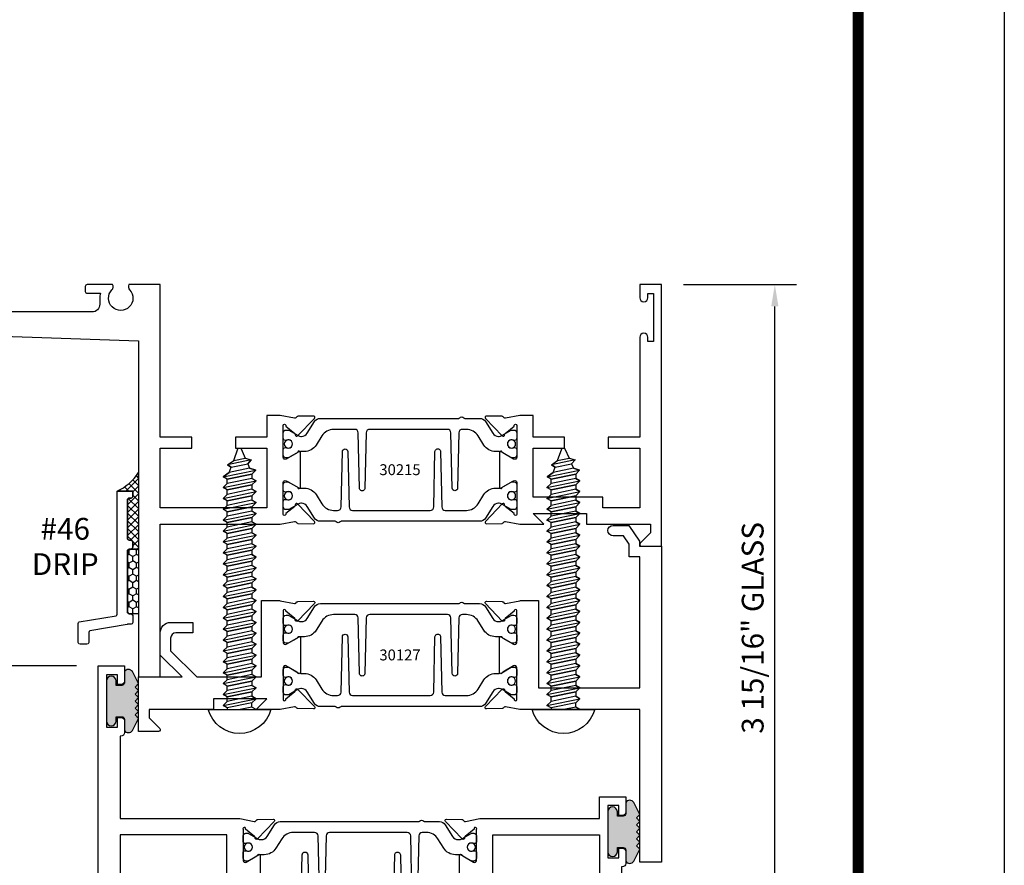
# Model space of a CAD drawing. Units: inches. Extents: x -37 to 186, y -91 to 4.
# Drawn here: x 114 to 120, y -38 to -33 of the extents above; entities that cross this region are included whole.
import ezdxf
from ezdxf.enums import TextEntityAlignment as Align

# ---------------------------------------------------------------- set-up
doc = ezdxf.new("R2010")
doc.units = ezdxf.units.IN
doc.header["$LTSCALE"] = 0.5
doc.header["$MEASUREMENT"] = 0
for name, color, linetype in [('Dimensions', 3, 'Continuous'), ('Drips', 5, 'Continuous'), ('FASTENERS', 13, 'Continuous'), ('OBJECTS', 6, 'Continuous'), ('sealant', 1, 'Continuous'), ('Tape', 211, 'Continuous'), ('Text', 4, 'Continuous'), ('VINYL', 6, 'Continuous')]:
    doc.layers.add(name, color=color, linetype=linetype)
doc.styles.add('Arial', font='arial.ttf')
doc.styles.add('Simplex', font='simplex.shx')
doc.styles.get("Standard").update_dxf_attribs({"font": 'arial.ttf'})
doc.dimstyles.new('Standard$0', dxfattribs={"dimtxt": 0.125, "dimasz": 0.125, "dimexe": 0.125, "dimexo": 0.125, "dimgap": 0.0625, "dimtad": 1, "dimdec": 5, "dimzin": 0, "dimdsep": 46, "dimlunit": 5, "dimtxsty": 'Simplex', "dimcen": 0, "dimadec": 1, "dimazin": 2, "dimtfac": 1, "dimtdec": 5, "dimtofl": 0, "dimtmove": 0, "dimatfit": 3, "dimfxl": 1, "dimfrac": 2, "dimtolj": 1, "dimtzin": 0, "dimlwd": -1, "dimlwe": -1, "dimarcsym": 0})

# ---------------------------------------------------------------- blocks, each defined once
blk = doc.blocks.new('*D325')
at = {"layer": 'Defpoints', "color": 0, "transparency": 16777216}
for p in [(118.1306575643883, -34.72178390412866), (118.7804535806931, -34.72178390412866), (117.9003663485905, -38.65928390412866)]:
    blk.add_point(p, dxfattribs=at)
at = {"layer": 'Dimensions', "color": 0, "transparency": 16777216}
for p, q in [((118.2556575643883, -34.72178390412866), (118.9054535806931, -34.72178390412866)), ((118.7804535806931, -38.53428390412866), (118.7804535806931, -34.84678390412866)), ((118.0253663485905, -38.65928390412866), (118.9054535806931, -38.65928390412866))]:
    blk.add_line(p, q, dxfattribs=at)
for points in [[(118.7596202473598, -34.84678390412866), (118.8012869140265, -34.84678390412866), (118.7804535806931, -34.72178390412866)], [(118.7596202473598, -38.53428390412866), (118.8012869140265, -38.53428390412866), (118.7804535806931, -38.65928390412866)]]:
    blk.add_solid(points, dxfattribs=at)
at = {"layer": 'Dimensions', "color": 0, "transparency": 16777216, "insert": (118.6532792969277, -36.69053390412869), "char_height": 0.125, "attachment_point": 5, "rotation": 90, "style": 'Arial'}
blk.add_mtext('\\A1;3 15/16" GLASS', dxfattribs=at)
blk = doc.blocks.new('*D337')
at = {"layer": 'Defpoints', "color": 0, "transparency": 16777216}
for p in [(112.3791690151021, -34.72178390413349), (112.6306575597305, -34.72178390413349), (114.9003663485904, -36.909283904259)]:
    blk.add_point(p, dxfattribs=at)
at = {"layer": 'Dimensions', "color": 0, "transparency": 16777216}
for p, q in [((112.5056575597305, -34.72178390413349), (112.2541690151021, -34.72178390413349)), ((112.3791690151021, -36.784283904259), (112.3791690151021, -34.84678390413349)), ((114.7753663485904, -36.909283904259), (112.2541690151021, -36.909283904259))]:
    blk.add_line(p, q, dxfattribs=at)
for points in [[(112.3583356817688, -34.84678390413349), (112.4000023484354, -34.84678390413349), (112.3791690151021, -34.72178390413349)], [(112.3583356817688, -36.784283904259), (112.4000023484354, -36.784283904259), (112.3791690151021, -36.909283904259)]]:
    blk.add_solid(points, dxfattribs=at)
at = {"layer": 'Dimensions', "color": 0, "transparency": 16777216, "insert": (112.2519947313367, -35.81553390419627), "char_height": 0.125, "attachment_point": 5, "rotation": 90, "style": 'Arial'}
blk.add_mtext('\\A1;2 3/16"', dxfattribs=at)
blk = doc.blocks.new('sheet')
at = {"linetype": 'Continuous', "const_width": 0.030931217826614}
blk.add_lwpolyline([(7.440195136013728, -0.03093121782660546), (7.440195136013728, 10.52255285487147)], dxfattribs=at)
at = {"layer": 'Defpoints'}
blk.add_lwpolyline([(0, 0), (0, 10.49162163704486), (7.859375, 10.49162163704486), (7.859375, 0)], close=True, dxfattribs=at)
blk = doc.blocks.new('IB-2807')
at = {"color": 13, "ltscale": 0.5}
blk.add_lwpolyline([(-0.2916564662711636, -0.08221665809074707, -0.4073799803307416), (-0.2719768496507555, -0.06299199999999772), (0.1736830829841409, -0.06299200000000482, -0.4073799803307085), (0.1933626996045632, -0.08221665809075418), (0.2007870000001049, -0.3996055000000069, 1.000000000000142), (0.2322830000000948, -0.3996055000000034), (0.2397073003956365, -0.08221665809075063, -0.4073799803307408), (0.2593869170160588, -0.06299200000000127), (0.3814491121870418, -0.06299200000000482, -0.2586175843558856), (0.4482244192783966, -0.1000061571342847), (0.4812940614538377, -0.1529286473706719, 0.2586175843559083), (0.5480693685451996, -0.1899428045049518), (0.5683500338383993, -0.1899428045049518, -0.131652055654937), (0.5840979864426572, -0.1941624410234706), (0.638038949121686, -0.2253051453753194, 0.1316520556549324), (0.6419759372727469, -0.2263600545049513), (0.6535419999999306, -0.2263600545049513, 0.414213562373095), (0.6692899999999327, -0.210612054504951), (0.6692899999999327, -0.1791158182849486, 0.414213562373095), (0.657478999999924, -0.1673048182849506), (0.6511986081195147, -0.1673048182849488, -1.6961298002934), (0.6511980673190436, -0.1259661923009467), (0.657478999999924, -0.1259661923009485, 0.414213562373095), (0.6692899999999327, -0.1141551923009487), (0.6692899999999327, -0.08265955450495355, 0.414213562373095), (0.6535419999999306, -0.06691155450495145), (0.6419756074417791, -0.06691155450495145, 0.1316530737711172), (0.6380385919933644, -0.06796647939471967), (0.584098264467201, -0.099109104945871, -0.1316530737712209), (0.5683502026735425, -0.103328804504951), (0.5649722946239564, -0.103328804504951, -0.258617584355875), (0.5315846410782825, -0.08482172593781456), (0.4901466503536653, -0.0185070785671364, 0.2586175843558927), (0.4567589968079915, 0), (-0.3367232145247385, 0, -0.2134217652834673), (-0.3425921476096931, 0.002624666666665831, 0.4472135955000521), (-0.3660678799494832, 0.002624666666665831, -0.2134217652834543), (-0.3719368130344236, 0), (-0.4567589968079915, 0, 0.2586175843559007), (-0.4901466503536653, -0.01850707856713996), (-0.5315846410782825, -0.08482172593781456, -0.2586175843558749), (-0.5649722946239564, -0.103328804504951), (-0.5683501043609098, -0.103328804504951, -0.1316524644635349), (-0.5840981008084896, -0.09910914267353732), (-0.6380388084508226, -0.06796646996280131, 0.1316524644635058), (-0.6419758075627158, -0.0669115545049479), (-0.6535420275590695, -0.0669115545049479, 0.414213562373095), (-0.6692900275590716, -0.08265955450494644), (-0.6692900275590716, -0.1141551923009452, 0.4142135623731504), (-0.6574790275590701, -0.1259661923009467), (-0.6511981233421977, -0.1259661923009467, -1.696130134016092), (-0.6511986143318964, -0.1673048143479487), (-0.6574790275590701, -0.167304814347947, 0.414213562373095), (-0.6692900275590716, -0.1791158143479468), (-0.6692900275590716, -0.2106120230089488, 0.414213562373095), (-0.6535420275590695, -0.2263600230089473), (-0.6419758086373548, -0.2263600230089455, 0.1316525292357516), (-0.638038807788817, -0.2253051065484382), (-0.5840981951074227, -0.1941624703469884, -0.1316525292358009), (-0.5683501917132432, -0.1899428045049518), (-0.5480693685451996, -0.1899428045049518, 0.2586175843558967), (-0.4812940614538377, -0.1529286473706719), (-0.4482244192783895, -0.1000061571342741, -0.2586175843559043), (-0.3814491121870276, -0.06299199999999772), (-0.3576806836826592, -0.06299199999999772, -0.4073799803307417), (-0.338001067062244, -0.08221665809074707), (-0.3305767666667094, -0.3996055000000069, 1.000000000000142), (-0.2990807666667052, -0.3996055000000034)], format="xyb", close=True, dxfattribs=at)
for centre, radius in [((-0.6397625275590713, -0.1466356391509436), 0.02362199999999978), ((0.6397624999999323, -0.1466356548989385), 0.02362199999999975)]:
    blk.add_circle(centre, radius, dxfattribs=at)
blk = doc.blocks.new('T30215')
for points in [[(3.3304183209736, 1.134843077186702, 0.5773502691897188), (3.348134820973605, 1.124614451142605), (3.409980020718081, 1.16032079386315, 0.1826758136817919), (3.413506170845835, 1.16462964559841, -0.849635366392467), (3.428843320973598, 1.162119413304282), (3.428840004657857, 0.9628805903265913, -0.849635366392477), (3.413502854530094, 0.9603703580324634, 0.1826758136817206), (3.409976704402325, 0.9646792097677377), (3.348131504657843, 1.000385552488297, 0.5773502691895116), (3.330415004657851, 0.9901569264441861), (3.330418320973592, 0.8124511096836073, 1.526198365857429), (3.345002792400685, 0.811317351518781), (3.396899559246883, 0.8531927214931301, 0.2679491924311116), (3.399734183376637, 0.8605388109328374, -0.7332303362622317), (3.413187028986506, 0.867216853287232), (3.509508926057094, 0.767123494534701, -0.6681786379192202), (3.503684127770995, 0.753791075804358), (3.414616226868588, 0.7555013104495032, -0.1989123673796302), (3.409093758211242, 0.7579140208977009), (3.403215743355837, 0.7640221880701432, 0.2914734195860816), (3.394991582675544, 0.7660118261917432), (3.312455000479503, 0.7505314016604245, -0.04638501122915426), (3.306740250657541, 0.7500001174243494), (3.236665004657851, 0.7500020520421913), (3.236665004657858, 0.8749999875159631), (3.055832502329324, 0.8749999875159631), (3.055832502329324, 0.9374999875159062), (3.236665004657851, 0.9374999875159062), (3.236665009315701, 1.281247939114692), (2.625000000000803, 1.281247951588682), (2.625000000000803, 0.9374999999951683), (2.805832502329324, 0.9374999999951825), (2.805832502329324, 0.8749999783538129), (2.625000000000803, 0.8749999783538129), (2.625000000000803, 5.471179065352771e-12), (2.445659867509676, 8.526512829121202e-14, -0.3382016006020332), (2.449027681135703, 0.03016140684090374, 2.341209861847703), (2.347884015327509, 0.03016140684090374, -0.3382016006426978), (2.351251828946261, 3.410605131648481e-13), (2.205094207503862, 3.126388037344441e-13, -0.4142135623739275), (2.195094207503644, 0.01000000000033197), (2.195094207503644, 0.0400000000003331, -0.4142135623737194), (2.205094207503862, 0.05000000000029559), (2.281904196532196, 0.05000000000032401, -0.0601503858713999), (2.278455848230806, 0.07856068076836209), (2.278455848230806, 0.1119999999973516, 0.4142135623729561), (2.233455848232552, 0.156999999997339), (0.810031873463231, 0.1570000000007781, 0.4753306864949675), (0.7659656847627048, 0.1028801856647021, -0.1115563723116539), (0.7650074999328353, 0.05000000000023874), (0.9269999999996799, 0.05000000000023874, -0.414213562373095), (0.9369999999998981, 0.04000000000024784), (0.9369999999998981, -1.499999999994529), (0.8870000000006257, -1.499999999994529), (0.8870000000006257, -1.311999999994541), (0.9020000000000437, -1.311999999994541), (0.9020000000000437, -1.061999999994541), (0.8870000000006257, -1.061999999994541), (0.8870000000006257, 2.557953848736361e-13), (0.6956598675114947, -3.126388037344441e-12, -0.33820160064278), (0.6990276811357035, 0.03016140684087532, 2.341209861847704), (0.5978840153275087, 0.03016140684081847, -0.3382016006423108), (0.6012518289462605, 2.557953848736361e-13), (0.4932644022082968, 2.273736754432321e-13, -0.4142135623737194), (0.4832644022098975, 0.0100000000002467), (0.4832644022098975, 0.04000000000024784, -0.4142135623716382), (0.4932644022082968, 0.05000000000023874), (0.5319041965321958, 0.05000000000023874, -0.1115563723104522), (0.5309460117005074, 0.1028801856641053, 0.4753306864934518), (0.4868798230018001, 0.1570000000000391), (0.06199999999989814, 0.1570000000000391), (0.06199999999989814, 2.842170943040401e-14), (0, 0), (0, 0.2370000000000516), (2.5, 0.3220623360011245), (2.5, 2.249999999995225), (2.625000000000803, 2.249999999995225), (2.625000000000803, 1.374997950878978), (3.306740250657541, 1.374999886206538, -0.04638501122915426), (3.312455000479503, 1.374468601970449), (3.394991582675544, 1.358988177439144, 0.2914734195860816), (3.403215743355837, 1.36097781556073), (3.409093758211242, 1.367085982733187, -0.1989123673796302), (3.414616226868588, 1.36949869318137), (3.503684127770995, 1.37120892782653, -0.6681786379192202), (3.509508926057094, 1.357876509096172), (3.413187028986506, 1.257783150343641, -0.7332303362622317), (3.399734183376637, 1.264461192698036, 0.2679491924311116), (3.396899559246883, 1.271807282137758), (3.345002792400685, 1.313682652112107, 1.526198365857429), (3.330418320973592, 1.31254889394728)], [(5.377428936846044, 1.482928932183313, -0.668178637919191), (5.384500004657966, 1.499999999995168), (5.500000004657849, 1.499999999995168), (5.500000004657849, -4.831690603168681e-12), (5.375000004657046, -4.831690603168681e-12), (5.375000004657046, 0.07526285443458391, -0.9999999999999999), (5.422000004657527, 0.07526285443458391), (5.422000004657527, 0.05126285443458301), (5.453011786049025, 0.05126285443458301), (5.453011786049025, 0.3262628544345887), (5.422000004657527, 0.3262628544345887), (5.422000004657527, 0.3022628544345594, -0.9999999999999999), (5.375000004657046, 0.3022628544345594), (5.375000004657075, 0.8749999999952252), (5.194182505543829, 0.8749999969641777), (5.194182503771103, 0.9374999910150734), (5.375000004657082, 0.9374999999951683), (5.375000004657082, 1.281247951838751), (5.162685009184507, 1.281247947156217), (5.162685009184507, 1.218748974389939), (5.162685009184507, 1.218747951588682), (4.76336500456447, 1.218747951588682), (4.76336500465785, 0.9375000178549726), (4.944182505543829, 0.9375000148239252), (4.944182505543829, 0.8749999910109238), (4.76336500465785, 0.8749999940419713), (4.76336500465785, 0.7500020519505171), (4.693293079585082, 0.7500001174243351, -0.04638501122915426), (4.68757832976312, 0.7505314016604245), (4.605041747567078, 0.7660118261917432, 0.2914734195860816), (4.596817586886786, 0.7640221880701432), (4.590939572031381, 0.7579140208977009, -0.1989123673796302), (4.585417103374034, 0.7555013104495032), (4.496349202471627, 0.753791075804358, -0.6681786379192202), (4.490524404185528, 0.767123494534701), (4.586846301256116, 0.867216853287232, -0.7332303362622317), (4.600299146865986, 0.8605388109328374, 0.2679491924311116), (4.60313377099574, 0.8531927214931301), (4.655030537841938, 0.811317351518781, 1.526198365857429), (4.66961500926903, 0.8124511096836073), (4.669618320973598, 0.9901569264441861, 0.577350269189521), (4.651901820973606, 1.000385552488282), (4.590056621229124, 0.9646792097677377, 0.1826758136817141), (4.586530471101362, 0.9603703580324634, -0.8496353663924768), (4.571193320973599, 0.9628805903265913), (4.571190004657851, 1.162119413304282, -0.849635366392467), (4.586527154785614, 1.16462964559841, 0.1826758136817853), (4.590053304913376, 1.16032079386315), (4.651898504657844, 1.124614451142591, 0.5773502691897564), (4.66961500465785, 1.134843077186687), (4.66961500926903, 1.31254889394728, 1.526198365857429), (4.655030537841938, 1.313682652112092), (4.60313377099574, 1.271807282137758, 0.2679491924311116), (4.600299146865986, 1.264461192698036, -0.7332303362622317), (4.586846301256116, 1.257783150343641), (4.490524404185528, 1.357876509096172, -0.6681786379192202), (4.496349202471627, 1.371208927826515), (4.585417103374034, 1.36949869318137, -0.1989123673796302), (4.590939572031381, 1.367085982733187), (4.596817586886786, 1.36097781556073, 0.2914734195860816), (4.605041747567078, 1.358988177439144), (4.68757832976312, 1.374468601970449, -0.04638501122915426), (4.693293079585082, 1.374999886206538), (4.825364519760491, 1.374999511281487), (4.763365004564477, 1.312499999995168), (5.068965004564276, 1.312499999995168), (5.068965004564276, 1.375000044128399), (5.437500004657849, 1.375000044128399), (5.437500004657849, 1.422857864371451)]]:
    blk.add_lwpolyline(points, format="xyb", close=True)
blk.add_blockref('IB-2807', (4.000023348532665, 1.357733824275485))
at = {"rotation": 180}
blk.add_blockref('IB-2807', (4.000023348532665, 0.7672661793553885), dxfattribs=at)
blk = doc.blocks.new('10prhabs12')
at = {"layer": 'FASTENERS'}
for p, q in [((-0.07050000000000267, -0.01378126477898789), (-0.003247427878543263, 1.77635683940025e-15)), ((0.07049999999999912, -0.0097028388138245), (0.07049999999999912, 1.77635683940025e-15)), ((-0.09449999999999825, -1.243449787580175e-14), (-0.07050000000000267, -0.01378126477898789)), ((-0.09450000000000003, -1.06581410364015e-14), (-0.07050000000000267, -0.01378126477898789)), ((-0.07050000000000267, -0.03859628143677618), (0.07049999999999912, -0.0097028388138245)), ((-0.07050000000000267, -0.01378126477898789), (-0.07050000000000267, -0.03859628143677618))]:
    blk.add_line(p, q, dxfattribs=at)
blk.add_lwpolyline([(0.1795000000000009, 8.881784197001252e-16), (-0.1795000000000009, 0, -0.7632311977715878)], format="xyb", close=True, dxfattribs=at)
for points in [[(0.09450000000000003, -0.02377049180328861), (-0.09450000000000003, -0.06250000000001066), (-0.07050000000000267, -0.03859628143677618), (0.07049999999999912, -0.0097028388138245), (0.09450000000000003, -0.02377049180328861), (0.07049999999999912, -0.04624565485665499), (0.07049999999999912, -0.07220283881382628), (-0.07050000000000267, -0.101096281436778), (-0.07050000000000267, -0.07628126477898789), (-0.09450000000000003, -0.06250000000001066), (-0.07050000000000267, -0.07628126477898611), (0.07049999999999912, -0.04624565485665677)], [(0.09450000000000003, -0.08627049180329038), (-0.0945000000000018, -0.1250000000000124), (-0.07050000000000267, -0.101096281436778), (0.07049999999999912, -0.07220283881382628), (0.09450000000000003, -0.08627049180329038), (0.07049999999999912, -0.1087456548566568), (0.07049999999999912, -0.1347028388138263), (-0.07050000000000267, -0.163596281436778), (-0.07050000000000267, -0.1387812647789879), (-0.0945000000000018, -0.1250000000000124), (-0.07050000000000267, -0.1387812647789879), (0.07049999999999912, -0.1087456548566568)], [(0.09450000000000003, -0.1487704918032904), (-0.09450000000000003, -0.1875000000000124), (-0.07050000000000267, -0.163596281436778), (0.07049999999999912, -0.1347028388138263), (0.09450000000000003, -0.1487704918032904), (0.07049999999999912, -0.1712456548566568), (0.07049999999999912, -0.1972028388138281), (-0.07050000000000267, -0.2260962814367797), (-0.07050000000000267, -0.2012812647789897), (-0.09450000000000003, -0.1875000000000124), (-0.07050000000000267, -0.2012812647789879), (0.07049999999999912, -0.1712456548566585)], [(0.09450000000000003, -0.2112704918032922), (-0.0945000000000018, -0.2500000000000142), (-0.07050000000000267, -0.2260962814367797), (0.07049999999999912, -0.1972028388138281), (0.09450000000000003, -0.2112704918032922), (0.07049999999999912, -0.2337456548566585), (0.07049999999999912, -0.2597028388138281), (-0.07050000000000267, -0.2885962814367797), (-0.07050000000000267, -0.2637812647789897), (-0.0945000000000018, -0.2500000000000142), (-0.07050000000000267, -0.2637812647789897), (0.07049999999999912, -0.2337456548566585)], [(0.09450000000000003, -0.2737704918032922), (-0.09450000000000003, -0.3125000000000142), (-0.07050000000000267, -0.2885962814367797), (0.07049999999999912, -0.2597028388138281), (0.09450000000000003, -0.2737704918032922), (0.07049999999999912, -0.2962456548566585), (0.07049999999999912, -0.3222028388138298), (-0.07050000000000267, -0.3510962814367815), (-0.07050000000000267, -0.3262812647789914), (-0.09450000000000003, -0.3125000000000142), (-0.07050000000000267, -0.3262812647789897), (0.07049999999999912, -0.2962456548566603)], [(0.09450000000000003, -0.3362704918032939), (-0.0945000000000018, -0.375000000000016), (-0.07050000000000267, -0.3510962814367815), (0.07049999999999912, -0.3222028388138298), (0.09450000000000003, -0.3362704918032939), (0.07049999999999912, -0.3587456548566603), (0.07049999999999912, -0.3847028388138298), (-0.07050000000000267, -0.4135962814367815), (-0.07050000000000267, -0.3887812647789914), (-0.0945000000000018, -0.375000000000016), (-0.07050000000000267, -0.3887812647789914), (0.07049999999999912, -0.3587456548566603)], [(0.09450000000000358, -0.3987704918032922), (-0.09449999999999648, -0.4375000000000142), (-0.07049999999999912, -0.4135962814367797), (0.07050000000000267, -0.3847028388138281), (0.09450000000000358, -0.3987704918032922), (0.07050000000000267, -0.4212456548566585), (0.07050000000000267, -0.4472028388138281), (-0.07049999999999912, -0.4760962814367797), (-0.07049999999999912, -0.4512812647789897), (-0.09449999999999648, -0.4375000000000142), (-0.07049999999999912, -0.4512812647789897), (0.07050000000000267, -0.4212456548566585)], [(0.09450000000000358, -0.4612704918032922), (-0.09449999999999825, -0.5000000000000142), (-0.07049999999999912, -0.4760962814367797), (0.07050000000000267, -0.4472028388138281), (0.09450000000000358, -0.4612704918032922), (0.07050000000000267, -0.4837456548566585), (0.07050000000000267, -0.5097028388138298), (-0.07049999999999912, -0.5385962814367815), (-0.07049999999999912, -0.5137812647789914), (-0.09449999999999825, -0.5000000000000142), (-0.07049999999999912, -0.5137812647789897), (0.07050000000000267, -0.4837456548566603)], [(0.09450000000000358, -0.5237704918032939), (-0.09449999999999648, -0.562500000000016), (-0.07049999999999912, -0.5385962814367815), (0.07050000000000267, -0.5097028388138298), (0.09450000000000358, -0.5237704918032939), (0.07050000000000267, -0.5462456548566603), (0.07050000000000267, -0.5722028388138298), (-0.07049999999999912, -0.6010962814367815), (-0.07049999999999912, -0.5762812647789914), (-0.09449999999999648, -0.562500000000016), (-0.07049999999999912, -0.5762812647789914), (0.07050000000000267, -0.5462456548566603)], [(0.09450000000000358, -0.5862704918032939), (-0.09449999999999825, -0.625000000000016), (-0.07049999999999912, -0.6010962814367815), (0.07050000000000267, -0.5722028388138298), (0.09450000000000358, -0.5862704918032939), (0.07050000000000267, -0.6087456548566603), (0.07050000000000267, -0.6347028388138316), (-0.07049999999999912, -0.6635962814367833), (-0.07049999999999912, -0.6387812647789932), (-0.09449999999999825, -0.625000000000016), (-0.07049999999999912, -0.6387812647789914), (0.07050000000000267, -0.6087456548566621)], [(0.09450000000000713, -0.6487704918032922), (-0.09449999999999292, -0.6875000000000142), (-0.07049999999999557, -0.6635962814367797), (0.07050000000000622, -0.634702838813828), (0.09450000000000713, -0.6487704918032922), (0.07050000000000622, -0.6712456548566585), (0.07050000000000622, -0.6972028388138298), (-0.07049999999999557, -0.7260962814367815), (-0.07049999999999557, -0.7012812647789914), (-0.09449999999999292, -0.6875000000000142), (-0.07049999999999557, -0.7012812647789897), (0.07050000000000622, -0.6712456548566603)], [(0.09450000000000713, -0.7112704918032939), (-0.0944999999999947, -0.750000000000016), (-0.07049999999999557, -0.7260962814367815), (0.07050000000000622, -0.6972028388138298), (0.09450000000000713, -0.7112704918032939), (0.07050000000000622, -0.7337456548566603), (0.07050000000000622, -0.7597028388138316), (-0.07049999999999557, -0.7885962814367833), (-0.07049999999999557, -0.7637812647789932), (-0.0944999999999947, -0.750000000000016), (-0.07049999999999557, -0.7637812647789914), (0.07050000000000622, -0.7337456548566621)], [(0.09450000000000713, -0.7737704918032957), (-0.09449999999999292, -0.8125000000000178), (-0.07049999999999557, -0.7885962814367833), (0.07050000000000622, -0.7597028388138316), (0.09450000000000713, -0.7737704918032957), (0.07050000000000622, -0.7962456548566621), (0.07050000000000622, -0.8222028388138334), (-0.07049999999999557, -0.8510962814367851), (-0.07049999999999557, -0.826281264778995), (-0.09449999999999292, -0.8125000000000178), (-0.07049999999999557, -0.8262812647789932), (0.07050000000000622, -0.7962456548566639)], [(0.09450000000000713, -0.8362704918032975), (-0.0944999999999947, -0.8750000000000195), (-0.07049999999999557, -0.8510962814367851), (0.07050000000000622, -0.8222028388138334), (0.09450000000000713, -0.8362704918032975), (0.07050000000000622, -0.8587456548566639), (0.07050000000000622, -0.8847028388138334), (-0.07049999999999557, -0.9135962814367851), (-0.07049999999999557, -0.888781264778995), (-0.0944999999999947, -0.8750000000000195), (-0.07049999999999557, -0.888781264778995), (0.07050000000000622, -0.8587456548566639)], [(0.09450000000000713, -0.8987704918032975), (-0.09449999999999292, -0.9375000000000195), (-0.07049999999999557, -0.9135962814367851), (0.07050000000000622, -0.8847028388138334), (0.09450000000000713, -0.8987704918032975), (0.07050000000000622, -0.9212456548566639), (0.07050000000000622, -0.9472028388138352), (-0.07049999999999557, -0.9760962814367868), (-0.07049999999999557, -0.9512812647789968), (-0.09449999999999292, -0.9375000000000195), (-0.07049999999999557, -0.951281264778995), (0.07050000000000622, -0.9212456548566657)], [(0.09450000000000713, -0.9612704918032993), (-0.0944999999999947, -1.000000000000021), (-0.07049999999999557, -0.9760962814367868), (0.07050000000000622, -0.9472028388138352), (0.09450000000000713, -0.9612704918032993), (0.07050000000000622, -0.9837456548566657), (0.07050000000000622, -1.009702838813835), (-0.07049999999999557, -1.038596281436787), (-0.07049999999999557, -1.013781264778997), (-0.0944999999999947, -1.000000000000021), (-0.07049999999999557, -1.013781264778997), (0.07050000000000622, -0.9837456548566657)], [(0.09450000000001069, -1.023770491803297), (-0.09449999999998937, -1.06250000000002), (-0.07049999999999201, -1.038596281436785), (0.07050000000000978, -1.009702838813833), (0.09450000000001069, -1.023770491803297), (0.07050000000000978, -1.046245654856664), (0.07050000000000978, -1.072202838813833), (-0.07049999999999201, -1.101096281436785), (-0.07049999999999201, -1.076281264778995), (-0.09449999999998937, -1.06250000000002), (-0.07049999999999201, -1.076281264778995), (0.07050000000000978, -1.046245654856664)], [(0.09450000000001069, -1.086270491803297), (-0.09449999999999115, -1.12500000000002), (-0.07049999999999201, -1.101096281436785), (0.07050000000000978, -1.072202838813833), (0.09450000000001069, -1.086270491803297), (0.07050000000000978, -1.108745654856664), (0.07050000000000978, -1.134702838813835), (-0.07049999999999201, -1.163596281436787), (-0.07049999999999201, -1.138781264778997), (-0.09449999999999115, -1.12500000000002), (-0.07049999999999201, -1.138781264778995), (0.07050000000000978, -1.108745654856666)], [(0.09450000000001069, -1.148770491803299), (-0.09449999999998937, -1.187500000000021), (-0.07049999999999201, -1.163596281436787), (0.07050000000000978, -1.134702838813835), (0.09450000000001069, -1.148770491803299), (0.07050000000000978, -1.171245654856666), (0.07050000000000978, -1.197202838813835), (-0.07049999999999201, -1.226096281436787), (-0.07049999999999201, -1.201281264778997), (-0.09449999999998937, -1.187500000000021), (-0.07049999999999201, -1.201281264778997), (0.07050000000000978, -1.171245654856666)], [(0.09450000000001069, -1.211270491803299), (-0.09449999999999115, -1.250000000000021), (-0.07049999999999201, -1.226096281436787), (0.07050000000000978, -1.197202838813835), (0.09450000000001069, -1.211270491803299), (0.07050000000000978, -1.233745654856666), (0.07050000000000978, -1.259702838813837), (-0.07049999999999201, -1.288596281436789), (-0.07049999999999201, -1.263781264778999), (-0.09449999999999115, -1.250000000000021), (-0.07049999999999201, -1.263781264778997), (0.07050000000000978, -1.233745654856667)], [(0.09450000000000713, -1.273770491803301), (-0.09449999999999292, -1.312500000000023), (-0.07049999999999379, -1.288596281436789), (0.07050000000000622, -1.259702838813837), (0.09450000000000713, -1.273770491803301), (0.07050000000000622, -1.296245654856667), (0.07050000000000622, -1.322202838813837), (-0.07049999999999379, -1.351096281436789), (-0.07049999999999379, -1.326281264778999), (-0.09449999999999292, -1.312500000000023), (-0.07049999999999379, -1.326281264778999), (0.07050000000000622, -1.296245654856667)]]:
    blk.add_lwpolyline(points, dxfattribs=at)
blk.add_lwpolyline([(0.03380626155353283, -1.428538561395929), (-0.03210469704852059, -1.442578815595775), (-0.06710702132720492, -1.43186539736226), (-0.0466367013272091, -1.40940690006317), (-0.05742543482083917, -1.384779673887678), (-0.09251021215619559, -1.373878041710773), (-0.07049999999999201, -1.351096281436789), (0.070500000000008, -1.322202838813837), (0.09399714784380464, -1.335659320399299), (0.05929244418470248, -1.359916605201349), (0.09399714784380464, -1.335659320399299), (-0.09251021215619559, -1.373878041710773), (-0.05742543482083917, -1.384779673887677), (0.0592924441847007, -1.35991660520135), (0.04812363701483413, -1.389988797943897), (-0.0466367013272091, -1.409406900063169), (-0.06710702132720492, -1.43186539736226), (0.0685939570148193, -1.404057819833157), (0.04812363701483058, -1.389988797943907), (0.0685939570148193, -1.404057819833157), (0.03380626155353283, -1.428538561395929), (0.009100941905556326, -1.495058031462946, -0.3135008619572506), (0.001993691783335194, -1.499999999999998), (-0.001993691783317431, -1.499999999999995, -0.2978405439344446), (-0.008938146390720547, -1.495460637460439), (-0.03210469704852059, -1.442578815595775)], format="xyb", dxfattribs=at)
blk = doc.blocks.new('T30127')
for points in [[(2.169581681355318, -0.05265692280852363, -0.5773502691897564), (2.151865181355312, -0.06288554885261988), (2.090019981610844, -0.02717920613206104, -0.1826758136817291), (2.086493831483075, -0.02287035439680096, 0.849635366392651), (2.071156681355312, -0.02538058669092891), (2.071159997671067, -0.2246194096686196, 0.8496353663922827), (2.086497147798831, -0.2271296419627618, -0.1826758136816166), (2.090023297926585, -0.2228207902274733), (2.151868497671067, -0.1871144475069286, -0.5773502691891819), (2.169584997671073, -0.1973430735510249), (2.169610030090894, -0.3750488903116178, -1.526198365857429), (2.155025558663802, -0.3761826484764441), (2.103128791817603, -0.3343072785020951, -0.2679491924311116), (2.100294167687856, -0.3269611890623878, 0.7332303362622317), (2.08684132207798, -0.3202831467079932), (1.990519425007399, -0.4203765054605242, 0.6681786379192202), (1.996344223293498, -0.4337089241908672), (2.085412124195905, -0.4319986895457077, 0.1989123673796302), (2.090934592853252, -0.4295859790975243), (2.09681260770865, -0.4234778119250677, -0.2914734195860816), (2.105036768388949, -0.4214881738034819), (2.187573350584984, -0.4369685983347864, 0.04638501122915426), (2.193288100406946, -0.4374998825708758), (2.294581681354835, -0.4374970860859406), (2.294581596432913, 0.06249882453441558), (2.875238807851112, 0.06249882453441558), (2.874999999999993, -0.6890752566766452), (2.814470000000078, -0.6890752566766736), (2.814470000000078, -0.7604088611232669), (2.780944260841032, -0.8090752566767208), (2.722470000000079, -0.8090752566767208, 0.9999999999996442), (2.722470000000079, -0.8690752566766946), (2.812470000000069, -0.8690752566766804), (2.812470000000069, -0.8690752566766804), (2.812470000000069, -0.8690752566766804), (2.874470000000066, -0.7790752566766628), (2.874470000000066, -0.7490752566766758), (2.999999999999993, -0.7499999999999858), (2.999999999999993, 1.062500000000014), (2.875278528624897, 1.0625097615508), (2.875278528624897, 0.187497949908618), (2.193194774962201, 0.1874998862113131, 0.04638501122915426), (2.187480025140239, 0.1869686019752237), (2.104943442944197, 0.1714881774439192, -0.2914734195860816), (2.096719282263912, 0.1734778155655192), (2.090841267408507, 0.1795859827379616, 0.1989123673796302), (2.08531879875116, 0.1819986931861592), (1.996250897848753, 0.1837089278313044, 0.6681786379192202), (1.990426099562654, 0.1703765091009473), (2.086747996633243, 0.07028315034841626, 0.7332303362622317), (2.100200842243112, 0.07696119270282509, -0.2679491924311116), (2.103035466372866, 0.08430728214253236), (2.154932233219064, 0.1261826521168814, -1.526198365857429), (2.169516704646149, 0.1250488939520551)], [(0.3348521417575014, -6.71984949462967e-07), (0.705355239608501, -9.009080059740882e-07), (0.705354997766058, -0.4374970835094416), (0.8067419041575619, -0.4374998825708758, 0.04638501122915426), (0.8124566539795239, -0.4369685983347864), (0.8949932361755586, -0.4214881738034819, -0.2914734195860816), (0.9032173968558581, -0.4234778119250677), (0.909095411711256, -0.4295859790975243, 0.1989123673796302), (0.9146178803686027, -0.4319986895457077), (1.00368578127101, -0.4337089241908672, 0.6681786379192202), (1.009510579557109, -0.4203765054605242), (0.9131886824865276, -0.3202831467079932, 0.7332303362622317), (0.8997358368766513, -0.3269611890623878, -0.2679491924311116), (0.8969012127469043, -0.3343072785020951), (0.845004445900706, -0.3761826484764441, -1.526198365857429), (0.8304199744736138, -0.3750488903116178), (0.8303516814486969, -0.1973430735617114, -0.5773502691895829), (0.8480681814486886, -0.1871144475176152), (0.9099133811931708, -0.222820790238174, -0.1826758136816165), (0.9134395313209254, -0.2271296419734483, 0.8496353663926713), (0.9287766814486886, -0.2246194096793062), (0.928779997764444, -0.02538058670161547, 0.849635366392651), (0.9134428476366807, -0.02287035440748753, -0.1826758136817292), (0.9099166975089119, -0.0271792061427476), (0.8480714977644439, -0.06288554886330644, -0.5773502691897564), (0.830354997764438, -0.05265692281921019), (0.8304199744736138, 0.1250488939520551, -1.526198365857429), (0.845004445900706, 0.1261826521168814), (0.8969012127469043, 0.08430728214253236, -0.2679491924311116), (0.8997358368766513, 0.07696119270282509, 0.7332303362622317), (0.9131886824865276, 0.07028315034841626), (1.009510579557109, 0.1703765091009473, 0.6681786379192202), (1.00368578127101, 0.1837089278313044), (0.9146178803686027, 0.1819986931861592, 0.1989123673796302), (0.909095411711256, 0.1795859827379616), (0.9032173968558581, 0.1734778155655192, -0.2914734195860816), (0.8949932361755586, 0.1714881774439192), (0.8124566539795239, 0.1869686019752237, 0.04638501122915426), (0.8067419041575619, 0.1874998862113131), (0.6746354849852594, 0.1874995111869566), (0.736635000093365, 0.1249999999892566), (0.4310350000935728, 0.1249999999892566), (0.4310350000935728, 0.1875000441225012), (0.0625, 0.1875000441331736), (0.0625, 0.2353578643762262), (0.1225710678118048, 0.2954289321880879, 0.6681786379190547), (0.1154999999998836, 0.3124999999999432), (0, 0.3124999999999432), (0, 0), (0.2499993728984791, -6.271015706715843e-07), (0.1247499999990467, -0.125250000000932), (0.1247499999990396, -0.252499999999884, 0.414213562373095), (0.1847499999990418, -0.3124999999998863), (0.3122499999990396, -0.3124999999998863), (0.3122499999990396, -0.252499999999884), (0.214749999999043, -0.252499999999884, -0.414213562373095), (0.1847499999990418, -0.2224999999998829), (0.184749999999049, -0.1501028137433309)]]:
    blk.add_lwpolyline(points, format="xyb", close=True)
blk.add_blockref('IB-2807', (1.499990025230133, 0.1702338242802739))
at = {"rotation": 180}
blk.add_blockref('IB-2807', (1.499990025230133, -0.4202338206398082), dxfattribs=at)
blk = doc.blocks.new('T30124')
for points in [[(-3.230291211140006, -1.125000000000071), (-3.080291211140015, -1.125000000000071), (-3.080291211140029, -1.038000000000054, 0.4142135623729389), (-3.100291211140011, -1.018000000000072), (-3.120291211140007, -1.018000000000072), (-3.120291211140007, -1.074000000000083), (-3.183302992531047, -1.074000000000083), (-3.183302992531047, -0.774000000000072), (-3.120291211140007, -0.774000000000072), (-3.120291211140021, -0.8300000000000836), (-3.100291211140039, -0.8300000000000836, 0.4142135623727308), (-3.080291211140043, -0.8100000000000733), (-3.080291211140029, -0.7430000000000376, 0.414213562373147), (-3.100291211140025, -0.7230000000000274), (-3.105291211140006, -0.7230000000000274), (-3.105291211140006, -0.2499810662514506), (-2.423599311047809, -0.2499998862113983, 0.04638501122914903), (-2.417884561225847, -0.2494686019752947), (-2.335347979029812, -0.2339881774439903, -0.2914734195860815), (-2.327123818349513, -0.2359778155655903), (-2.321245803494115, -0.2420859827380326, 0.1989123673796302), (-2.315723334836768, -0.2444986931862303), (-2.226655433934361, -0.2462089278313755, 0.6681786379193442), (-2.220830635648262, -0.2328765091010183), (-2.317152532718843, -0.1327831503484873, 0.7332303362619133), (-2.33060537832872, -0.1394611927028819, -0.2679491924313002), (-2.333440002458467, -0.1468072821426034), (-2.385336769304665, -0.1886826521169525, -1.526198365856424), (-2.399921240731757, -0.1875488939521261), (-2.399872892495345, -0.009843077191547422, -0.5773502691897565), (-2.38215639249534, 0.0003855488525488227), (-2.320311192750857, -0.03532079386802423, -0.1826758136818114), (-2.316785042623103, -0.03962964560325588, 0.8496353663927751), (-2.301447892495325, -0.03711941330912794), (-2.301451208811095, 0.1621194096685628, 0.8496353663925474), (-2.316788358938844, 0.1646296419626907, -0.182675813681699), (-2.320314509066598, 0.1603207902274022), (-2.382159708811081, 0.1246144475068576, -0.5773502691893692), (-2.399876208811087, 0.1348430735509538), (-2.399921240731757, 0.3125488903115468, -1.526198365856424), (-2.385336769304665, 0.3136826484763588), (-2.333440002458467, 0.271807278502024, -0.2679491924313002), (-2.33060537832872, 0.2644611890623167, 0.7332303362619133), (-2.317152532718843, 0.2577831467079221), (-2.220830635648262, 0.3578765054604531, 0.6681786379193442), (-2.226655433934361, 0.3712089241907819), (-2.315723334836768, 0.3694986895456367, 0.1989123673796302), (-2.321245803494115, 0.3670859790974532), (-2.327123818349513, 0.3609778119249967, -0.2914734195860816), (-2.335347979029812, 0.3589881738034109), (-2.417884561225847, 0.3744685983347296, 0.04638501122914897), (-2.423599311047809, 0.3749998825708047), (-3.105291211140006, 0.3749979473804927), (-3.105291211140006, 1.249999999749932), (-3.230291211140006, 1.249999999749932)], [(-1.060597860668032, 0.312548890311561), (-1.060642892588724, 0.1348430735616546, -0.5773502691893224), (-1.078359392588702, 0.1246144475175583), (-1.140204592333184, 0.1603207902381314, -0.1826758136816804), (-1.143730742460939, 0.1646296419733915, 0.8496353663927954), (-1.159067892588716, 0.1621194096792635), (-1.159071208904457, -0.03711941329842716, 0.849635366392527), (-1.143734058776708, -0.03962964559255511, -0.182675813681756), (-1.140207908648925, -0.03532079385729503), (-1.078362708904471, 0.0003855488632495963, -0.5773502691897565), (-1.060646208904465, -0.009843077180846649), (-1.060597860668032, -0.1875488939521119, -1.526198365856424), (-1.075182332095117, -0.1886826521169382), (-1.127079098941316, -0.1468072821425892, -0.2679491924311875), (-1.12991372307107, -0.1394611927028677, 0.7332303362620605), (-1.143366568680939, -0.1327831503484731), (-1.239688465751527, -0.2328765091010041, 0.6681786379193437), (-1.233863667465428, -0.2462089278313613), (-1.144795766563021, -0.2444986931862161, 0.1989123673796301), (-1.139273297905675, -0.2420859827380184), (-1.13339528305027, -0.2359778155655761, -0.2914734195860816), (-1.125171122369984, -0.233988177443976), (-1.042634540173943, -0.2494686019752805, 0.04638501122914926), (-1.03691979035198, -0.2499998862113841), (-0.3552912111400062, -0.2499810679995846), (-0.3552912111400062, -0.375), (-0.2052912111400147, -0.375), (-0.2052912111400218, -0.2879999999999825, 0.4142135623729389), (-0.2252912111400107, -0.2679999999999723), (-0.2452912111400067, -0.2679999999999723), (-0.2452912111400067, -0.3239999999999839), (-0.308302992531047, -0.3239999999999839), (-0.308302992531047, -0.02400000000000091), (-0.2452912111400067, -0.02400000000000091), (-0.2452912111400209, -0.07999999999998408), (-0.2252912111400391, -0.07999999999998408, 0.4142135623727308), (-0.2052912111400431, -0.06000000000000227), (-0.2052912111400218, 0.007000000000033424, 0.414213562373147), (-0.2252912111400249, 0.02700000000004366), (-0.2302912111400275, 0.02700000000004366), (-0.2302912111400346, 0.499999999749889), (-0.3457912111398898, 0.499999999749889, 0.6681786379191083), (-0.3528622789518039, 0.4829289319380337), (-0.2927912111400062, 0.422857864126172), (-0.2927912111400062, 0.3750000438831194), (-0.6613262112335789, 0.3750000438938059), (-0.6613262112335789, 0.3124999997605755), (-0.9669262112333783, 0.3124999997605755), (-0.9049266991906251, 0.374999507868182), (-1.03691979035198, 0.374999882570819, 0.04638501122914903), (-1.042634540173943, 0.3744685983347438), (-1.125171122369984, 0.3589881738034251, -0.2914734195860816), (-1.13339528305027, 0.3609778119250109), (-1.139273297905675, 0.3670859790974674, 0.1989123673796301), (-1.144795766563021, 0.3694986895456509), (-1.233863667465428, 0.3712089241907961, 0.6681786379193438), (-1.23968846575152, 0.3578765054604673), (-1.143366568680939, 0.2577831467079363, 0.7332303362620606), (-1.12991372307107, 0.264461189062331, -0.2679491924311875), (-1.127079098941316, 0.2718072785020382), (-1.075182332095117, 0.3136826484763731, -1.526198365856424)]]:
    blk.add_lwpolyline(points, format="xyb", close=True)
for points in [[(-3.105291211140006, 0.2812479516049677), (-2.493626206482155, 0.2812479516049677), (-2.493626206482155, -0.1562479518551072), (-3.105291211140006, -0.1562479518551072)], [(-0.3552912111400062, 0.2812489773669142), (-0.5676062112335885, 0.2812489726950673), (-0.5676062112335885, 0.2187499999287894), (-0.9669262112333783, 0.2187499997606182), (-0.9669260212217168, -0.1562481208991073), (-0.3552912111400062, -0.1562477828111071)]]:
    blk.add_lwpolyline(points, close=True)
blk.add_blockref('IB-2807', (-1.730237865029643, 0.3577338206504521))
at = {"rotation": 180}
blk.add_blockref('IB-2807', (-1.730237865029643, -0.2327338242696442), dxfattribs=at)
blk = doc.blocks.new('TR-6418E')
at = {"layer": 'VINYL'}
h = blk.add_hatch(dxfattribs=at)
h.set_pattern_fill('AR-CONC', color=2)
h.set_pattern_definition([(49.99999999999999, (-128.7063561248717, 34.4316526462555), (7.172601826007535, -0.6275213498259511), [0.75, -8.25]), (355, (-128.7063561248717, 34.4316526462555), (-1.38751333613, 7.521921337000118), [0.6, -6.6]), (100.45144446, (-128.1086393148717, 34.3793592062555), (5.78508846727112, 6.894399909686294), [0.6374019199999995, -7.011421119999996]), (46.18420000000001, (-128.7063561248717, 36.4316526462555), (10.67241330671572, -1.655192807930765), [1.125, -12.375]), (96.63563549, (-127.8169886748717, 36.2937195762555), (9.346619456742284, 9.741186007745505), [0.95610342, -10.5171376]), (351.1841639899999, (-128.7063561248717, 36.4316526462555), (9.346619450547731, 9.741186002699902), [0.9, -9.90000001]), (21, (-127.7063561248717, 35.9316526462555), (5.969070521184617, -4.026188906653388), [0.75, -8.25]), (326.0000000000001, (-127.7063561248717, 35.9316526462555), (2.433153319215817, 7.25150045046853), [0.6, -6.6]), (71.45144474, (-127.2089335848717, 35.5961369062555), (8.402223767299711, 3.225311528063538), [0.6374019000000001, -7.01142112]), (37.50000000000001, (-128.7063561248717, 34.4316526462555), (0.1215985531729067, 3.328938538313115), [0, -6.52, 0, -6.7, 0, -6.625]), (7.499999999999999, (-128.7063561248717, 34.4316526462555), (2.630695374421486, 3.944117118823602), [0, -3.82, 0, -6.37, 0, -2.525]), (327.5, (-130.9363561248717, 34.4316526462555), (5.33822436172409, -0.2255487173437976), [0, -2.5, 0, -7.8, 0, -10.35]), (317.5, (-131.9363561248717, 34.4316526462555), (5.831861693423862, 1.001049823323177), [0, -3.25, 0, -5.18, 0, -7.35])])
edge = h.paths.add_edge_path()
edge.add_line((0.09000000000000341, 0.08799999999997965), (0.09000000000000341, 0.05499999999996419))
edge.add_line((0.09000000000000341, 0.05499999999996419), (0.1150000000000091, 0.05499999999999261))
edge.add_arc((0.1150000000000091, 0.02750000000000341), 0.0274999999999892, -90, 90, ccw=False)
edge.add_line((0.1150000000000091, 1.4210854715202e-14), (-0.1150000000000091, -1.4210854715202e-14))
edge.add_arc((-0.1150000000000091, 0.0274999999999892), 0.02750000000000341, 90, 270, ccw=False)
edge.add_line((-0.1150000000000091, 0.05499999999999261), (-0.09000000000000341, 0.05500000000002103))
edge.add_line((-0.09000000000000341, 0.05500000000002103), (-0.09000000000000341, 0.08799999999997965))
edge.add_arc((-0.1050000000000075, 0.08799999999999031), 0.01500000000000412, 359.9999999999592, 449.9999999999321)
edge.add_line((-0.1049999999999898, 0.1029999999999944), (-0.1690000000000254, 0.1029999999999944))
edge.add_arc((-0.153212491776035, 0.1259999999999759), 0.02789705030862068, 124.46622586600361, 235.5337741338902, ccw=False)
edge.add_line((-0.1689999999999827, 0.1489999999999867), (-0.09999999999999432, 0.1830117813910448))
edge.add_line((-0.09999999999999432, 0.1830117813910448), (-0.0800000000000125, 0.1655058906955134))
edge.add_line((-0.0800000000000125, 0.1655058906955134), (-0.06000000000000227, 0.1830117813910448))
edge.add_line((-0.06000000000000227, 0.1830117813910448), (-0.04000000000000625, 0.1655058906955134))
edge.add_line((-0.04000000000000625, 0.1655058906955134), (-0.02000000000001023, 0.1830117813910448))
edge.add_line((-0.02000000000001023, 0.1830117813910448), (0, 0.1655058906955134))
edge.add_line((0, 0.1655058906955134), (0.02000000000001023, 0.1830117813910448))
edge.add_line((0.02000000000001023, 0.1830117813910448), (0.04000000000000625, 0.1655058906955134))
edge.add_line((0.04000000000000625, 0.1655058906955134), (0.06000000000000227, 0.1830117813910448))
edge.add_line((0.06000000000000227, 0.1830117813910448), (0.0800000000000125, 0.1655058906955134))
edge.add_line((0.0800000000000125, 0.1655058906955134), (0.09999999999999432, 0.1830117813910448))
edge.add_line((0.09999999999999432, 0.1830117813910448), (0.1690000000000111, 0.1489999999999867))
edge.add_arc((0.1532124917760491, 0.1259999999999857), 0.02789705030862071, -55.53377413392559, 55.533774133961, ccw=False)
edge.add_line((0.1690000000000254, 0.1029999999999944), (0.105000000000004, 0.102999999999966))
edge.add_arc((0.1050000000000004, 0.08799999999996899), 0.01499999999999702, 89.99999999998643, 179.9999999999593)
h = blk.add_hatch(color=2, dxfattribs=at)
h.dxf.hatch_style = 1
edge = h.paths.add_edge_path()
edge.add_line((0.09000000000000341, 0.08799999999997965), (0.09000000000000341, 0.05499999999996419))
edge.add_line((0.09000000000000341, 0.05499999999996419), (0.1150000000000091, 0.05499999999999261))
edge.add_arc((0.1150000000000091, 0.02750000000000341), 0.0274999999999892, -90, 90, ccw=False)
edge.add_line((0.1150000000000091, 1.4210854715202e-14), (-0.1150000000000091, -1.4210854715202e-14))
edge.add_arc((-0.1150000000000091, 0.0274999999999892), 0.02750000000000341, 90, 270, ccw=False)
edge.add_line((-0.1150000000000091, 0.05499999999999261), (-0.09000000000000341, 0.05500000000002103))
edge.add_line((-0.09000000000000341, 0.05500000000002103), (-0.09000000000000341, 0.08799999999997965))
edge.add_arc((-0.1050000000000075, 0.08799999999999031), 0.01500000000000412, 359.9999999999592, 449.9999999999321)
edge.add_line((-0.1049999999999898, 0.1029999999999944), (-0.1690000000000254, 0.1029999999999944))
edge.add_arc((-0.153212491776035, 0.1259999999999759), 0.02789705030862068, 124.46622586600361, 235.5337741338902, ccw=False)
edge.add_line((-0.1689999999999827, 0.1489999999999867), (-0.09999999999999432, 0.1830117813910448))
edge.add_line((-0.09999999999999432, 0.1830117813910448), (-0.0800000000000125, 0.1655058906955134))
edge.add_line((-0.0800000000000125, 0.1655058906955134), (-0.06000000000000227, 0.1830117813910448))
edge.add_line((-0.06000000000000227, 0.1830117813910448), (-0.04000000000000625, 0.1655058906955134))
edge.add_line((-0.04000000000000625, 0.1655058906955134), (-0.02000000000001023, 0.1830117813910448))
edge.add_line((-0.02000000000001023, 0.1830117813910448), (0, 0.1655058906955134))
edge.add_line((0, 0.1655058906955134), (0.02000000000001023, 0.1830117813910448))
edge.add_line((0.02000000000001023, 0.1830117813910448), (0.04000000000000625, 0.1655058906955134))
edge.add_line((0.04000000000000625, 0.1655058906955134), (0.06000000000000227, 0.1830117813910448))
edge.add_line((0.06000000000000227, 0.1830117813910448), (0.0800000000000125, 0.1655058906955134))
edge.add_line((0.0800000000000125, 0.1655058906955134), (0.09999999999999432, 0.1830117813910448))
edge.add_line((0.09999999999999432, 0.1830117813910448), (0.1690000000000111, 0.1489999999999867))
edge.add_arc((0.1532124917760491, 0.1259999999999857), 0.02789705030862071, -55.53377413392559, 55.533774133961, ccw=False)
edge.add_line((0.1690000000000254, 0.1029999999999944), (0.105000000000004, 0.102999999999966))
edge.add_arc((0.1050000000000004, 0.08799999999996899), 0.01499999999999702, 89.99999999998643, 179.9999999999593)
at = {"layer": 'VINYL', "color": 2}
blk.add_lwpolyline([(0.09000000000000341, 0.08799999999997965), (0.09000000000000341, 0.05499999999996419), (0.1150000000000091, 0.05499999999999261, -0.9999999999999999), (0.1150000000000091, 1.4210854715202e-14), (-0.1150000000000091, -1.4210854715202e-14, -0.9999999999999999), (-0.1150000000000091, 0.05499999999999261), (-0.09000000000000341, 0.05500000000002103), (-0.09000000000000341, 0.08799999999997965, 0.4142135623729564), (-0.1049999999999898, 0.1029999999999944), (-0.1690000000000254, 0.1029999999999944, -0.52650182976755), (-0.1689999999999827, 0.1489999999999867), (-0.09999999999999432, 0.1830117813910448), (-0.0800000000000125, 0.1655058906955134), (-0.06000000000000227, 0.1830117813910448), (-0.04000000000000625, 0.1655058906955134), (-0.02000000000001023, 0.1830117813910448), (0, 0.1655058906955134), (0.02000000000001023, 0.1830117813910448), (0.04000000000000625, 0.1655058906955134), (0.06000000000000227, 0.1830117813910448), (0.0800000000000125, 0.1655058906955134), (0.09999999999999432, 0.1830117813910448), (0.1690000000000111, 0.1489999999999867, -0.5265018297675492), (0.1690000000000254, 0.1029999999999944), (0.105000000000004, 0.102999999999966, 0.4142135623729563)], format="xyb", close=True, dxfattribs=at)

msp = doc.modelspace()

# ---------------------------------------------------------------- hatches: boundary and pattern name
at = {"layer": 'sealant'}
h = msp.add_hatch(dxfattribs=at)
h.set_pattern_fill('ANSI37', color=256, scale=0.25, style=0)
h.set_pattern_definition([(45, (60.81815780644561, -44.09588984440569), (-0.02209708691207961, 0.02209708691207961), []), (135, (60.81815780644561, -44.09588984440569), (-0.02209708691207961, -0.02209708691207961), [])])
edge = h.paths.add_edge_path()
edge.add_line((115.0981575597304, -35.90622004917262), (115.0081575597304, -35.90622004917262))
edge.add_arc((114.8900258217169, -35.64584830446377), 0.2859170386123115, 294.4039923282308, 327.3109320141781)
edge.add_line((115.1306575597304, -35.80026630739545), (115.1306575597304, -36.23855769852517))
edge.add_line((115.1306575597304, -36.23855769852517), (115.0881575597304, -36.23855769852517))
edge.add_arc((115.0881575597304, -36.22855769852519), 0.009999999999976694, 269.9999999999185, 360.0000000000815)
edge.add_line((115.0981575597304, -36.22855769852518), (115.0981575597304, -36.19855769852521))
edge.add_arc((115.0881575597304, -36.19855769852519), 0.009999999999976694, 359.9999999999186, 450.0000000000814)
edge.add_line((115.0881575597304, -36.18855769852522), (115.0781575597304, -36.18855769852522))
edge.add_arc((115.0781575597304, -36.17855769852524), 0.009999999999976694, 179.9999999999186, 270.0000000000814, ccw=False)
edge.add_line((115.0681575597304, -36.17855769852522), (115.0681575597304, -35.95622004917257))
edge.add_arc((115.0781575597304, -35.95622004917257), 0.009999999999990905, 90, 180, ccw=False)
edge.add_line((115.0781575597304, -35.94622004917258), (115.0881575597304, -35.94622004917258))
edge.add_arc((115.0881575597304, -35.9362200491726), 0.0099999999999838, 270, 360.0000000000407)
edge.add_line((115.0981575597304, -35.93622004917259), (115.0981575597304, -35.90622004917262))
at = {"layer": 'Tape'}
h = msp.add_hatch(dxfattribs=at)
h.set_pattern_fill('HONEY', color=256, scale=0.2, angle=90, style=0)
h.set_pattern_definition([(90, (49.92980615202103, -65.10711751685375), (-0.021650635, 0.03750000000000001), [0.025, -0.05]), (210, (49.92980615202103, -65.10711751685375), (-0.02165063514191646, -0.03749999991806449), [0.025, -0.05]), (150, (49.92980615202103, -65.10711751685375), (-0.04330127014191645, 8.19355082538878e-11), [-0.05, 0.025])])
edge = h.paths.add_edge_path()
edge.add_line((115.0781575597304, -36.23855769852517), (115.1306575597304, -36.23855769852517))
edge.add_line((115.1306575597304, -36.23855769852517), (115.1306575597304, -36.61007567771335))
edge.add_line((115.1306575597304, -36.61007567771335), (115.0781575597304, -36.61007567771335))
edge.add_arc((115.0781575597304, -36.60007567771338), 0.009999999999976694, 179.9999999999186, 270.0000000000814, ccw=False)
edge.add_line((115.0681575597304, -36.60007567771336), (115.0681575597304, -36.24855769852516))
edge.add_arc((115.0781575597304, -36.24855769852514), 0.009999999999976694, 89.9999999999186, 180.0000000001221, ccw=False)

# ---------------------------------------------------------------- linework, layer by layer
at = {"layer": 'Drips'}
msp.add_lwpolyline([(115.0981575597304, -36.66007567771331, -0.414213562372991), (115.0881575597304, -36.6700756777133), (115.0703654085989, -36.6700756777133, 0.109078969664502), (115.0661549535612, -36.67100528255239), (114.8514471046927, -36.70828393372344, 0.2919439829956347), (114.8456575597305, -36.7173543288844), (114.8456575597305, -36.77428390425902, -0.414213562372991), (114.8356575597304, -36.78428390425901), (114.7956575597304, -36.78428390425901, -0.414213562372991), (114.7856575597304, -36.77428390425902), (114.7856575597304, -36.66566680694362, -0.2919439829956347), (114.7914471046927, -36.65659641178271), (115.0023680147681, -36.62107564824893, 0.2919439829956347), (115.0081575597304, -36.61200525308797), (115.0081575597304, -35.90622004917262), (115.0981575597304, -35.90622004917262), (115.0981575597304, -35.93622004917259, -0.4142135623734072), (115.0881575597304, -35.94622004917258), (115.0781575597304, -35.94622004917258, 0.4142135623731469), (115.0681575597304, -35.95622004917257), (115.0681575597304, -36.17855769852522, 0.414213562373095), (115.0781575597304, -36.18855769852522), (115.0881575597304, -36.18855769852522, -0.4142135623729911), (115.0981575597304, -36.19855769852521), (115.0981575597304, -36.22855769852518, -0.414213562373095), (115.0881575597304, -36.23855769852517), (115.0781575597304, -36.23855769852517, 0.414213562373095), (115.0681575597304, -36.24855769852516), (115.0681575597304, -36.60007567771336, 0.4142135623730431), (115.0781575597304, -36.61007567771335), (115.0881575597304, -36.61007567771335, -0.414213562373069), (115.0981575597304, -36.62007567771334)], format="xyb", close=True, dxfattribs=at)
at = {"layer": 'sealant'}
msp.add_lwpolyline([(115.0981575597304, -35.90622004917262), (115.0081575597304, -35.90622004917262, 0.1445785352200472), (115.1306575597304, -35.80026630739545), (115.1306575597304, -36.23855769852517), (115.0881575597304, -36.23855769852517, 0.4142135623737714), (115.0981575597304, -36.22855769852518), (115.0981575597304, -36.19855769852521, 0.4142135623737194), (115.0881575597304, -36.18855769852522), (115.0781575597304, -36.18855769852522, -0.4142135623740316), (115.0681575597304, -36.17855769852522), (115.0681575597304, -35.95622004917257, -0.4142135623733031), (115.0781575597304, -35.94622004917258), (115.0881575597304, -35.94622004917258, 0.4142135623734072), (115.0981575597304, -35.93622004917259)], format="xyb", close=True, dxfattribs=at)
at = {"layer": 'Tape'}
msp.add_lwpolyline([(115.0781575597304, -36.23855769852517), (115.1306575597304, -36.23855769852517), (115.1306575597304, -36.61007567771335), (115.0781575597304, -36.61007567771335, -0.4142135623738236), (115.0681575597304, -36.60007567771336), (115.0681575597304, -36.24855769852516, -0.41421356237424)], format="xyb", close=True, dxfattribs=at)

# ---------------------------------------------------------------- block references
at = {"xscale": 2, "yscale": 2, "zscale": 2}
msp.add_blockref('sheet', (104.3776578762428, -43.44652986144976), dxfattribs=at)
at = {"rotation": 180}
for p in [(115.7107930447157, -37.15928279753469), (117.5679522127998, -37.15928279753469)]:
    msp.add_blockref('10prhabs12', p, dxfattribs=at)
at = {"xscale": -1, "rotation": 270}
for p in [(114.9473545671994, -37.11028390425898), (117.8223545671994, -37.86028390425906)]:
    msp.add_blockref('TR-6418E', p, dxfattribs=at)
at = {"layer": 'OBJECTS', "xscale": -1, "rotation": 180}
for name, p in [('T30215', (112.6306575597304, -34.72178390413347)), ('T30127', (115.1306575597304, -36.97178390412863)), ('T30124', (118.1306575597304, -38.03428390425906))]:
    msp.add_blockref(name, p, dxfattribs=at)

# ---------------------------------------------------------------- texts
at = {"layer": 'Text'}
for s, p in [('30215', (116.6306809129676, -35.78343124564877)), ('30127', (116.6306825617631, -36.8459312456487))]:
    msp.add_text(s, height=0.0625, dxfattribs=at).set_placement(p, align=Align.MIDDLE_CENTER)
at = {"layer": 'Text', "style": 'Arial'}
for s, p in [('#46', (114.7110790653293, -36.18497735107272)), ('DRIP', (114.7110790653293, -36.38734125660747))]:
    msp.add_text(s, height=0.125, dxfattribs=at).set_placement(p, align=Align.CENTER)

# ---------------------------------------------------------------- dimensions: what is measured, and where the dimension line sits
at = {"layer": 'Dimensions'}
dim = msp.add_linear_dim(base=(112.3791690151021, -34.72178390413349), p1=(114.9003663485904, -36.90928390425898), p2=(112.6306575597304, -34.72178390413347), angle=90, dimstyle='Standard$0', override={"dimpost": '"', "dimtxsty": 'Arial'}, dxfattribs=at)
dim.commit()
dim.dimension.update_dxf_attribs({"geometry": '*D337', "text_midpoint": (112.2519947313367, -35.81553390419627)})
dim = msp.add_linear_dim(base=(118.7804535806931, -34.72178390412866), p1=(117.9003663485904, -38.65928390412864), p2=(118.1306575643883, -34.72178390412864), angle=90, text='<> GLASS', dimstyle='Standard$0', override={"dimpost": '"', "dimtxsty": 'Arial'}, dxfattribs=at)
dim.commit()
dim.dimension.update_dxf_attribs({"geometry": '*D325', "text_midpoint": (118.6532792969277, -36.69053390412869)})

doc.saveas('drawing.dxf')
